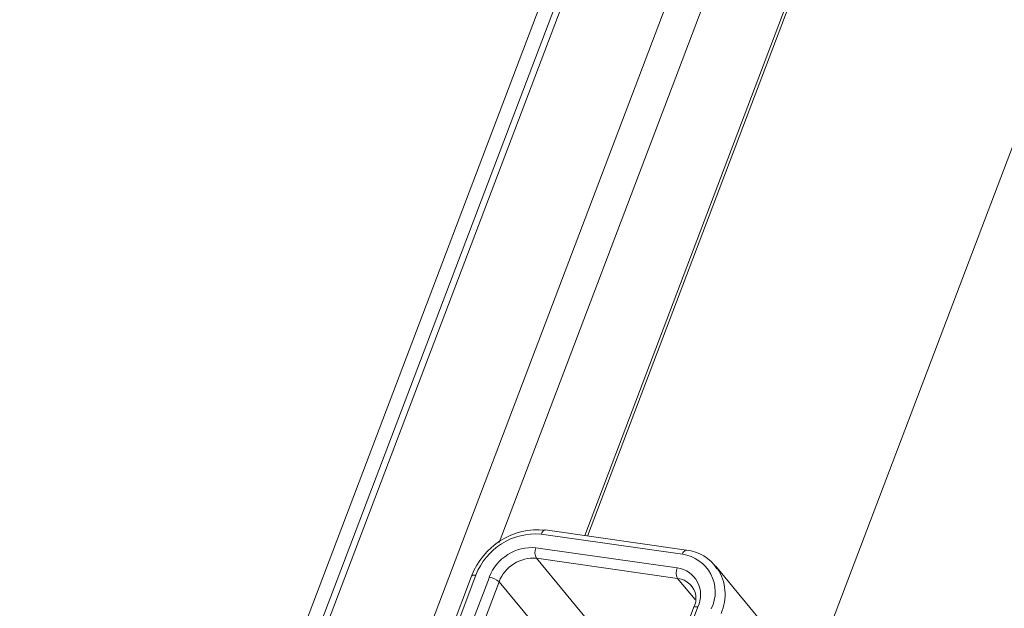
# Model space of a CAD drawing. Units: millimetres. Extents: x -23272466 to 44913, y -22484615 to 188.
# Drawn here: x -23271425 to -23271421, y -22483015 to -22483012 of the extents above; entities that cross this region are included whole.
import ezdxf

# ---------------------------------------------------------------- set-up
doc = ezdxf.new("R2010")
doc.units = ezdxf.units.MM
doc.layers.get('0').update_dxf_attribs({"lineweight": 20})
doc.layers.add('KEYLITE TEXT', color=250, linetype='Continuous', lineweight=18)

# ---------------------------------------------------------------- blocks, each defined once
blk = doc.blocks.new('izo CP FT+')
at = {"color": 152, "linetype": 'Continuous', "lineweight": 13}
for p, q in [((-23266952.534, -22487625.586), (-23266997.101, -22487742.939)), ((-23266952.074, -22487625.651), (-23266992.969, -22487733.338)), ((-23266992.754, -22487733.326), (-23266951.874, -22487625.68)), ((-23266948.724, -22487626.129), (-23266989.488, -22487733.467)), ((-23266981.797, -22487716.336), (-23266947.6, -22487626.289)), ((-23266945.087, -22487626.647), (-23266979.064, -22487716.115)), ((-23266978.971, -22487716.129), (-23266944.994, -22487626.661)), ((-23266936.604, -22487627.856), (-23266971.443, -22487719.596)), ((-23266975.812, -22487716.579), (-23266980.321, -22487715.936)), ((-23266980.454, -22487716.066), (-23266975.945, -22487716.709)), ((-23266976.11, -22487717.145), (-23266980.619, -22487716.502)), ((-23266980.605, -22487716.839), (-23266976.096, -22487717.481)), ((-23266978.555, -22487719.317), (-23266980.605, -22487716.839)), ((-23266972.836, -22487719.558), (-23266974.886, -22487717.08)), ((-23266974.83, -22487717.153), (-23266974.886, -22487717.08)), ((-23266982.673, -22487717.409), (-23266988.647, -22487733.141)), ((-23266988.511, -22487733.111), (-23266982.537, -22487717.379)), ((-23266982.107, -22487717.441), (-23266988.082, -22487733.173)), ((-23266976.096, -22487717.481), (-23266975.538, -22487718.156)), ((-23266987.77, -22487733.321), (-23266981.795, -22487717.589)), ((-23266981.795, -22487717.589), (-23266979.745, -22487720.068)), ((-23266975.587, -22487718.419), (-23266981.123, -22487732.994)), ((-23266981.025, -22487733.066), (-23266975.451, -22487718.389)), ((-23266975.588, -22487718.421), (-23266975.587, -22487718.419))]:
    blk.add_line(p, q, dxfattribs=at)
at = {"color": 152, "linetype": 'Continuous', "lineweight": 13, "flags": 128}
for points in [[(-23266980.454, -22487716.066), (-23266980.436, -22487716.026), (-23266980.414, -22487715.991), (-23266980.391, -22487715.965), (-23266980.366, -22487715.946), (-23266980.341, -22487715.937), (-23266980.321, -22487715.936)], [(-23266975.945, -22487716.709), (-23266975.927, -22487716.668), (-23266975.906, -22487716.634), (-23266975.882, -22487716.607), (-23266975.857, -22487716.589), (-23266975.832, -22487716.58), (-23266975.812, -22487716.579)], [(-23266982.537, -22487717.379), (-23266982.577, -22487717.376), (-23266982.612, -22487717.377), (-23266982.64, -22487717.382), (-23266982.66, -22487717.392), (-23266982.672, -22487717.406), (-23266982.673, -22487717.409)], [(-23266975.703, -22487717.667), (-23266975.674, -22487717.697), (-23266975.657, -22487717.717)], [(-23266975.587, -22487718.419), (-23266975.586, -22487718.416), (-23266975.575, -22487718.402), (-23266975.554, -22487718.392), (-23266975.526, -22487718.387), (-23266975.491, -22487718.386), (-23266975.451, -22487718.389)]]:
    blk.add_lwpolyline(points, dxfattribs=at)
at = {"color": 152, "linetype": 'Continuous', "lineweight": 13}
for centre, radius, start, end in [((-23266980.54, -22487718.201), 2.275, 84.4599, 159.6274), ((-23266980.622, -22487718.108), 2.049, 85.2931, 159.1734), ((-23266980.74, -22487717.961), 1.464, 85.2927, 159.1742), ((-23266980.273, -22487716.656), 0.379, 156.1362, 208.8764), ((-23266975.936, -22487717.875), 1.302, 32.7484, 84.5236), ((-23266980.701, -22487718.005), 1.171, 85.291, 159.1752), ((-23266976.115, -22487717.914), 1.218, 333.8796, 81.943), ((-23266975.764, -22487717.298), 0.379, 156.1362, 208.8764), ((-23266976.232, -22487718.006), 0.87, 333.8785, 81.9436), ((-23266976.097, -22487717.987), 1.517, 336.1806, 33.3535), ((-23266982.178, -22487717.992), 0.556, 46.4141, 82.6909), ((-23266976.182, -22487718.172), 0.696, 46.5677, 82.898), ((-23266976.123, -22487718.12), 0.613, 330.8231, 46.3066)]:
    blk.add_arc(centre, radius, start, end, dxfattribs=at)

msp = doc.modelspace()

# ---------------------------------------------------------------- block references
at = {"layer": 'KEYLITE TEXT', "ltscale": 10, "xscale": 0.15, "yscale": 0.15, "zscale": 0.15}
msp.add_blockref('izo CP FT+', (-19781375.8711, -19109856.962), dxfattribs=at)

doc.saveas('drawing.dxf')
